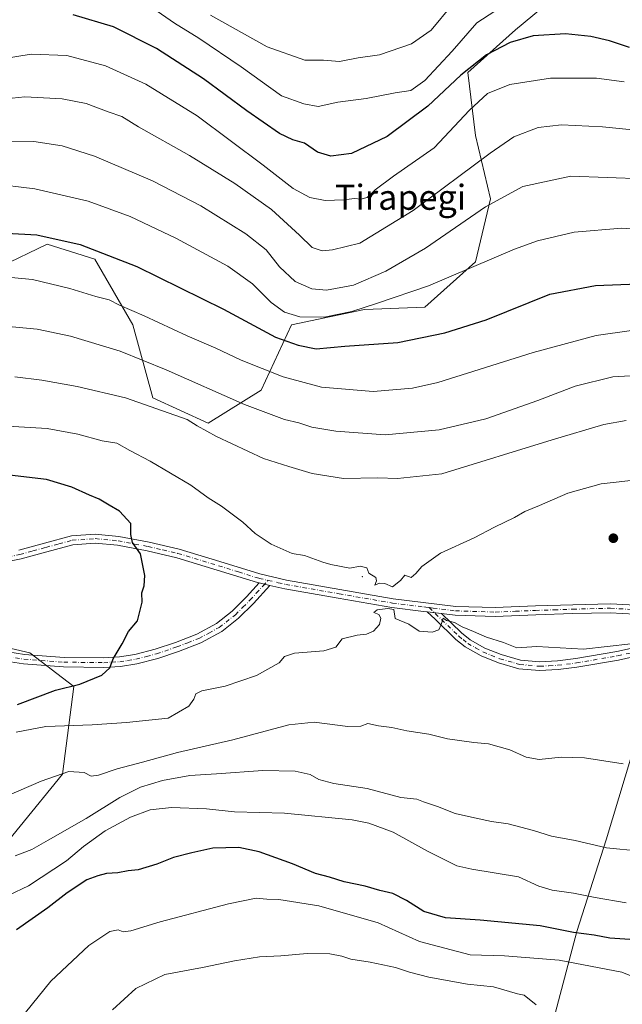
# Model space of a CAD drawing. Units: metres. Extents: x 617326 to 620768, y 4750248 to 4752627.
# Drawn here: x 618154 to 618346, y 4751849 to 4752163 of the extents above; entities that cross this region are included whole.
import ezdxf
from ezdxf.enums import TextEntityAlignment as Align

# ---------------------------------------------------------------- set-up
doc = ezdxf.new("R2010")
doc.units = ezdxf.units.M
doc.header["$MEASUREMENT"] = 0
doc.linetypes.add('DGN Style 4', pattern=[2.6384748266838614, 1.318413404963828, -0.6592067024819142, 0.001648016756204785, -0.6592067024819142])
for name, color, linetype, lineweight in [('Arbolado forestal CxS', 92, 'Continuous', 0), ('Camino Cxs', 7, 'Continuous', 0), ('Camino eje', 30, 'DGN Style 4', 13), ('Centroide de Edificación ligera', 7, 'Continuous', 0), ('Curva de nivel maestra', 30, 'Continuous', 30), ('Curva de nivel normal', 30, 'Continuous', 0), ('Pastizal CxS', 92, 'Continuous', 0), ('Pista no pavimentada Cxs', 111, 'Continuous', 0), ('Pista no pavimentada eje', 91, 'DGN Style 4', 0), ('Punto de cota en terreno', 7, 'Continuous', 0), ('Suelo desnudo CxS', 253, 'Continuous', 0), ('Texto cartográfico', 7, 'Continuous', 0)]:
    doc.layers.add(name, color=color, linetype=linetype, lineweight=lineweight)
doc.styles.add('Style-Arial', font='txt')

# ---------------------------------------------------------------- blocks, each defined once
blk = doc.blocks.new('*U20')
at = {"layer": 'Arbolado forestal CxS', "color": 92, "linetype": 'Continuous', "lineweight": 0}
for points in [[(618147.3251, 4752083.9145, 703.2590999999958), (618162.3271000005, 4752091.1599, 700.3056999999973), (618177.6069, 4752086.331700001, 700.6435000000056), (618189.6694999998, 4752065.412699999, 706.0598999999929), (618196.1026999997, 4752042.080499999, 713.5326999999961), (618213.7947000006, 4752034.034299999, 713.8380000000034), (618230.6836999999, 4752044.4935, 707.1346000000049), (618240.3343000002, 4752065.4121, 696.4189000000042), (618263.6564999997, 4752070.239499999, 693.6696999999986), (618282.9572999999, 4752071.043500001, 696.1061000000045), (618299.0417, 4752085.5261, 693.434699999998), (618303.8671000004, 4752105.640500001, 688.5414000000019), (618299.0425000006, 4752125.7553, 681.3885000000009), (618296.6299000002, 4752145.869100001, 673.2636999999959), (618311.9105000002, 4752159.5471, 672.4245999999986), (618328.4994999999, 4752173.376900001, 667.8252000000066)], [(618702.0982999997, 4751826.193299999, 671.5583000000044), (618665.0242999997, 4751860.2305, 675.5978000000032), (618626.7059000004, 4751890.447100001, 680.6753000000026), (618604.9666999998, 4751911.2543, 684.7212000000001), (618587.6391000003, 4751937.1775, 691.4014000000025), (618569.7027000004, 4751959.283500001, 696.2595000000001), (618549.9341000002, 4751970.5747, 699.2635000000009), (618511.8104999998, 4751972.200300001, 700.3451999999961), (618478.7735000001, 4751973.2283, 702.8331999999937), (618478.0038999999, 4751992.918500001, 711.7543000000006), (618438.6749999998, 4751985.004899999, 717.2309999999999), (618391.1414999999, 4751969.4055, 719.8190999999933), (618358.2433000002, 4751950.102700001, 718.7614999999934), (618348.8674999997, 4751927.7959, 715.7758000000031), (618340.7931000004, 4751901.050100001, 710.7201999999961), (618331.4644999999, 4751871.7543, 700.8745000000055), (618322.1765000002, 4751836.739700001, 687.674199999994)], [(618140.1533000004, 4751888.772700001, 710.5111999999937), (618167.2399000004, 4751922.0111, 715.7945000000037), (618170.8596999999, 4751949.9943, 725.5384999999952), (618156.8119000001, 4751960.6931, 728.798299999995), (618137.4912999999, 4751965.1647, 732.1394)]]:
    blk.add_polyline3d(points, dxfattribs=at)
blk = doc.blocks.new('5PATER')
at = {"layer": 'Suelo desnudo CxS', "linetype": 'Continuous', "lineweight": 0}
h = blk.add_hatch(color=51, dxfattribs=at)
edge = h.paths.add_edge_path()
edge.add_ellipse((0, 0), major_axis=(-0.1095731443231308, -0.1110710700762829), ratio=0.9994222409660322, start_angle=0, end_angle=360)

msp = doc.modelspace()

# ---------------------------------------------------------------- linework, layer by layer
at = {"layer": 'Arbolado forestal CxS', "color": 92, "linetype": 'Continuous', "lineweight": 0}
for points in [[(618328.4994999999, 4752173.376900001, 667.8252000000066), (618311.9105000002, 4752159.5471, 672.4245999999986), (618296.6299000002, 4752145.869100001, 673.2636999999959), (618299.0425000006, 4752125.7553, 681.3885000000009), (618303.8671000004, 4752105.640500001, 688.5414000000019), (618299.0417, 4752085.5261, 693.434699999998), (618282.9572999999, 4752071.043500001, 696.1061000000045), (618263.6564999997, 4752070.239499999, 693.6696999999986), (618240.3343000002, 4752065.4121, 696.4189000000042), (618230.6836999999, 4752044.4935, 707.1346000000049), (618213.7947000006, 4752034.034299999, 713.8380000000034), (618196.1026999997, 4752042.080499999, 713.5326999999961), (618189.6694999998, 4752065.412699999, 706.0598999999929), (618177.6069, 4752086.331700001, 700.6435000000056), (618162.3271000005, 4752091.1599, 700.3056999999973), (618147.3251, 4752083.9145, 703.2590999999958)], [(618147.3251, 4752083.9145, 703.2590999999958), (618162.3271000005, 4752091.1599, 700.3056999999973), (618177.6069, 4752086.331700001, 700.6435000000056), (618189.6694999998, 4752065.412699999, 706.0598999999929), (618196.1026999997, 4752042.080499999, 713.5326999999961), (618213.7947000006, 4752034.034299999, 713.8380000000034), (618230.6836999999, 4752044.4935, 707.1346000000049), (618240.3343000002, 4752065.4121, 696.4189000000042), (618263.6564999997, 4752070.239499999, 693.6696999999986), (618282.9572999999, 4752071.043500001, 696.1061000000045), (618299.0417, 4752085.5261, 693.434699999998), (618303.8671000004, 4752105.640500001, 688.5414000000019), (618299.0425000006, 4752125.7553, 681.3885000000009), (618296.6299000002, 4752145.869100001, 673.2636999999959), (618311.9105000002, 4752159.5471, 672.4245999999986), (618328.4994999999, 4752173.376900001, 667.8252000000066)], [(618147.3251, 4752083.9145, 703.2590999999958), (618162.3271000005, 4752091.1599, 700.3056999999973), (618177.6069, 4752086.331700001, 700.6435000000056), (618189.6694999998, 4752065.412699999, 706.0598999999929), (618196.1026999997, 4752042.080499999, 713.5326999999961), (618213.7947000006, 4752034.034299999, 713.8380000000034), (618230.6836999999, 4752044.4935, 707.1346000000049), (618240.3343000002, 4752065.4121, 696.4189000000042), (618263.6564999997, 4752070.239499999, 693.6696999999986), (618282.9572999999, 4752071.043500001, 696.1061000000045), (618299.0417, 4752085.5261, 693.434699999998), (618303.8671000004, 4752105.640500001, 688.5414000000019), (618299.0425000006, 4752125.7553, 681.3885000000009), (618296.6299000002, 4752145.869100001, 673.2636999999959), (618311.9105000002, 4752159.5471, 672.4245999999986), (618328.4994999999, 4752173.376900001, 667.8252000000066)], [(617974.1464999998, 4752032.7027, 733.898000000001), (618035.9301000005, 4751989.0295, 742.3773999999976), (618078.6475000001, 4751965.836300001, 745.0945999999968), (618100.8695, 4751967.270500001, 741.1635999999999), (618117.4336999999, 4751967.392300001, 736.809699999998), (618127.5471000001, 4751967.466499999, 734.2767000000022), (618137.4912999999, 4751965.1647, 732.1394), (618156.8119000001, 4751960.6931, 728.798299999995), (618170.8596999999, 4751949.9943, 725.5384999999952), (618167.2399000004, 4751922.0111, 715.7945000000037), (618140.1533000004, 4751888.772700001, 710.5111999999937), (618124.4130999995, 4751868.324899999, 708.1385000000009), (618114.4713000003, 4751835.848300001, 706.9802999999956), (618122.4408, 4751785.0759, 702.7581000000064)], [(618322.1765000002, 4751836.739700001, 687.674199999994), (618331.4644999999, 4751871.7543, 700.8745000000055), (618340.7931000004, 4751901.050100001, 710.7201999999961), (618348.8674999997, 4751927.7959, 715.7758000000031), (618358.2433000002, 4751950.102700001, 718.7614999999934), (618391.1414999999, 4751969.4055, 719.8190999999933), (618438.6749999998, 4751985.004899999, 717.2309999999999), (618478.0038999999, 4751992.918500001, 711.7543000000006), (618478.7735000001, 4751973.2283, 702.8331999999937), (618457.8951000003, 4751961.001900001, 704.1573999999965), (618438.3049, 4751946.243899999, 705.4709000000004), (618424.8881000001, 4751957.5821, 712.4671999999993), (618407.9036999998, 4751933.3135, 714.7526999999974), (618420.8497000001, 4751897.827299999, 706.8285000000033), (618436.4234999996, 4751849.6533, 694.796199999997), (618471.0751, 4751798.4419, 674.3552000000054)], [(618478.7735000001, 4751973.2283, 702.8331999999937), (618478.0038999999, 4751992.918500001, 711.7543000000006), (618438.6749999998, 4751985.004899999, 717.2309999999999), (618391.1414999999, 4751969.4055, 719.8190999999933), (618358.2433000002, 4751950.102700001, 718.7614999999934), (618348.8674999997, 4751927.7959, 715.7758000000031), (618340.7931000004, 4751901.050100001, 710.7201999999961), (618331.4644999999, 4751871.7543, 700.8745000000055), (618322.1765000002, 4751836.739700001, 687.674199999994)]]:
    msp.add_polyline3d(points, dxfattribs=at)
at = {"layer": 'Camino Cxs', "color": 7, "linetype": 'Continuous', "lineweight": 0, "extrusion": (0.4460436864912042, -0.1026983383952249, 0.8890995900528783), "elevation": -211614.4425174717, "flags": 128}
msp.add_lwpolyline([(4769537.722392175, 412650.7240520924), (4769537.722392175, 412646.811563511)], dxfattribs=at)
at = {"layer": 'Camino Cxs', "color": 7, "linetype": 'Continuous', "lineweight": 0, "extrusion": (0.5581539985989512, -0.06824590357144734, 0.8269260006153626), "elevation": 21398.32009496033, "flags": 128}
msp.add_lwpolyline([(4791885.001525671, -30170.09507524862), (4791885.001525671, -30175.67490802024)], dxfattribs=at)
at = {"layer": 'Camino Cxs', "color": 7, "linetype": 'Continuous', "lineweight": 0}
for points in [[(618149.7701000003, 4751960.970100001, 736.874100000001), (618155.1201, 4751960.200099999, 737.6316999999982), (618167.7500999998, 4751959.2401, 732.1187999999966), (618180.3701, 4751959.0701, 727.3423999999941), (618185.4101, 4751959.390100001, 728.2863000000071), (618190.4001000002, 4751960.1601, 728.8747000000003), (618196.8800999997, 4751961.840100001, 728.9762000000047), (618203.2901, 4751964.0101, 731.1953999999969), (618210.1601, 4751966.670100001, 727.2906999999979), (618216.4700999996, 4751970.100099999, 731.8931000000011), (618221.4401000004, 4751974.0001, 732.1238000000012), (618226.0100999996, 4751978.550100001, 734.0225000000065), (618230.0602000002, 4751983.000600001, 729.6152000000002), (618233.4501, 4751982.220100001, 727.8243999999977), (618228.1901000004, 4751976.460100001, 733.2495000000055), (618223.4501, 4751971.7301, 729.1640999999945), (618218.1401000004, 4751967.5601, 728.8496000000015), (618211.4301000005, 4751963.920100001, 725.2069999999949), (618204.3201000001, 4751961.1601, 728.9729999999981), (618197.7401000002, 4751958.9301, 731.1157999999997), (618191.0100999996, 4751957.190099999, 726.2002999999969), (618185.7301000003, 4751956.370100001, 726.0507000000072), (618180.4501, 4751956.040100001, 727.0672999999952), (618167.6201, 4751956.210100001, 729.2936000000045), (618154.7801000001, 4751957.190099999, 735.1564999999973), (618149.2500999998, 4751957.9901, 734.3733999999968)], [(618233.4501, 4751982.220100001, 727.8243999999977), (618228.1901000004, 4751976.460100001, 733.2495000000055), (618223.4501, 4751971.7301, 729.1640999999945), (618218.1401000004, 4751967.5601, 728.8496000000015), (618211.4301000005, 4751963.920100001, 725.2069999999949), (618204.3201000001, 4751961.1601, 728.9729999999981), (618197.7401000002, 4751958.9301, 731.1157999999997), (618191.0100999996, 4751957.190099999, 726.2002999999969), (618185.7301000003, 4751956.370100001, 726.0507000000072), (618180.4501, 4751956.040100001, 727.0672999999952), (618167.6201, 4751956.210100001, 729.2936000000045), (618154.7801000001, 4751957.190099999, 735.1564999999973), (618149.2500999998, 4751957.9901, 734.3733999999968)], [(618149.7701000003, 4751960.970100001, 736.874100000001), (618155.1201, 4751960.200099999, 737.6316999999982), (618167.7500999998, 4751959.2401, 732.1187999999966), (618180.3701, 4751959.0701, 727.3423999999941), (618185.4101, 4751959.390100001, 728.2863000000071), (618190.4001000002, 4751960.1601, 728.8747000000003), (618196.8800999997, 4751961.840100001, 728.9762000000047), (618203.2901, 4751964.0101, 731.1953999999969), (618210.1601, 4751966.670100001, 727.2906999999979), (618216.4700999996, 4751970.100099999, 731.8931000000011), (618221.4401000004, 4751974.0001, 732.1238000000012), (618226.0100999996, 4751978.550100001, 734.0225000000065), (618230.0602000002, 4751983.000600001, 729.6152000000002)], [(618357.8601000002, 4751961.290100001, 723.646200000003), (618344.7301000003, 4751958.4101, 720.501900000003), (618331.4901000002, 4751956.100099999, 722.9918999999937), (618325.5100999996, 4751955.340100001, 724.1870000000055), (618319.5201000003, 4751955.020099999, 722.9545999999973), (618312.9301000005, 4751955.640100001, 725.520399999994), (618306.4001000002, 4751957.5101, 728.0081999999966), (618300.8800999997, 4751959.7401, 728.7002000000067), (618295.8201000001, 4751962.5801, 728.6196999999956), (618292.8300999999, 4751965.0001, 727.4477999999945), (618286.1801000005, 4751971.4001, 728.3078999999999), (618283.7100999998, 4751973.770099999, 729.8582000000025), (618288.2901, 4751973.210100001, 726.7206000000006), (618294.6700999998, 4751967.0701, 727.046100000007), (618297.3800999997, 4751964.870100001, 728.2042999999976), (618302.0800999999, 4751962.2401, 729.3631000000024), (618307.3000999996, 4751960.130100001, 728.2869999999967), (618313.4401000004, 4751958.370100001, 725.4533999999985), (618319.5800999999, 4751957.790100001, 722.6762000000017), (618325.2600999996, 4751958.100099999, 723.8647000000057), (618331.0800999999, 4751958.840100001, 723.8448000000063), (618344.2001, 4751961.130100001, 721.9962999999989), (618357.1801000005, 4751963.970100001, 724.845100000006)], [(618385.7401000002, 4751971.8004, 719.998900000006), (618383.9001000002, 4751970.690099999, 719.9519), (618379.5301000001, 4751968.5101, 719.9899000000005), (618374.9401000004, 4751966.7301, 721.1432999999961), (618366.4801000003, 4751963.770099999, 720.5065999999933), (618357.8601000002, 4751961.290100001, 723.646200000003), (618344.7301000003, 4751958.4101, 720.501900000003), (618331.4901000002, 4751956.100099999, 722.9918999999937), (618325.5100999996, 4751955.340100001, 724.1870000000055), (618319.5201000003, 4751955.020099999, 722.9545999999973), (618312.9301000005, 4751955.640100001, 725.520399999994), (618306.4001000002, 4751957.5101, 728.0081999999966), (618300.8800999997, 4751959.7401, 728.7002000000067), (618295.8201000001, 4751962.5801, 728.6196999999956), (618292.8300999999, 4751965.0001, 727.4477999999945), (618286.1801000005, 4751971.4001, 728.3078999999999), (618283.7100999998, 4751973.770099999, 729.8582000000025)], [(618288.2901, 4751973.210100001, 726.7206000000006), (618294.6700999998, 4751967.0701, 727.046100000007), (618297.3800999997, 4751964.870100001, 728.2042999999976), (618302.0800999999, 4751962.2401, 729.3631000000024), (618307.3000999996, 4751960.130100001, 728.2869999999967), (618313.4401000004, 4751958.370100001, 725.4533999999985), (618319.5800999999, 4751957.790100001, 722.6762000000017), (618325.2600999996, 4751958.100099999, 723.8647000000057), (618331.0800999999, 4751958.840100001, 723.8448000000063), (618344.2001, 4751961.130100001, 721.9962999999989), (618357.1801000005, 4751963.970100001, 724.845100000006), (618365.6401000004, 4751966.4101, 721.6189000000013), (618373.9901000002, 4751969.3201, 721.4713999999949), (618378.4101, 4751971.040100001, 720.1650999999983), (618379.7301000003, 4751971.700099999, 720.1441999999952)]]:
    msp.add_polyline3d(points, dxfattribs=at)
at = {"layer": 'Camino eje', "color": 30, "linetype": 'DGN Style 4', "lineweight": 13}
for points in [[(618149.5100999996, 4751959.4801, 735.6601999999984), (618154.9501, 4751958.6951, 736.4441999999982), (618167.6851000005, 4751957.725099999, 729.2976000000053), (618180.4101, 4751957.5551, 725.8269), (618182.9301000005, 4751957.715100001, 725.6827000000048), (618185.5701000001, 4751957.880100001, 726.2851999999984), (618188.0651000004, 4751958.265100001, 727.1543999999994), (618190.7050999999, 4751958.675100001, 727.3313999999956), (618194.0701000001, 4751959.545100001, 728.5687999999938), (618197.3101000005, 4751960.3851, 730.0295999999945), (618203.8051000005, 4751962.585100001, 729.7924000000058), (618207.2401000002, 4751963.915100001, 726.7783999999957), (618210.7950999998, 4751965.295100001, 726.350099999996), (618213.9501, 4751967.0101, 728.1055000000051), (618217.3051000005, 4751968.8301, 730.6888000000035), (618222.4451000001, 4751972.8651, 730.2755999999936), (618224.8151000004, 4751975.2301, 732.513699999996), (618227.1001000004, 4751977.505100001, 734.5406999999979), (618229.1250999998, 4751979.7301, 732.1959000000061), (618231.2851, 4751982.095100001, 728.8157999999967), (618232.8548999997, 4751983.8169, 727.9391999999935)], [(618284.2971000001, 4751975.1325, 729.9882999999973), (618293.7500999998, 4751966.0351, 727.2057999999961), (618295.1051000003, 4751964.9351, 727.8323999999994), (618296.6001000004, 4751963.725099999, 728.3733999999968), (618299.1300999997, 4751962.3051, 728.9403000000021), (618301.4801000003, 4751960.9901, 729.0234999999958), (618306.8501000004, 4751958.8201, 728.156099999993), (618313.1851000005, 4751957.005100001, 725.139599999995), (618319.5500999996, 4751956.405099999, 722.6658000000026), (618322.5450999998, 4751956.565099999, 721.8619999999937), (618325.3850999996, 4751956.720100001, 723.8634000000021), (618331.2851, 4751957.470100001, 722.949099999998), (618344.4650999998, 4751959.770099999, 721.2115999999951), (618350.9550999999, 4751961.190099999, 722.0007000000041), (618357.5201000003, 4751962.630100001, 725.130099999995), (618361.8300999999, 4751963.870100001, 721.2465999999987), (618366.0601000005, 4751965.090100001, 721.1138000000064), (618370.2901, 4751966.5701, 721.855899999995), (618374.4650999998, 4751968.0251, 721.2985999999946), (618376.6750999996, 4751968.8851, 720.4268000000012), (618378.9700999996, 4751969.7751, 720.0791999999929), (618381.8151000004, 4751971.1951, 720.0325000000012), (618380.8766999999, 4751972.3101, 720.1313999999985)]]:
    msp.add_polyline3d(points, dxfattribs=at)
at = {"layer": 'Centroide de Edificación ligera', "color": 7, "linetype": 'Continuous', "lineweight": 0}
msp.add_point((618263, 4751985, 733.198000000004), dxfattribs=at)
at = {"layer": 'Curva de nivel maestra', "color": 30, "linetype": 'Continuous', "lineweight": 30, "flags": 128}
for points, elevation in [([(618348.2199999997, 4752153.920100001), (618341.8899999997, 4752155.9901), (618335.9400000004, 4752157.4101), (618327.7999999998, 4752158.220100001), (618317.5099999999, 4752157.610099999), (618310.1200000001, 4752155.540100001), (618302.5800000001, 4752151.5801), (618294.4600000001, 4752145.0801), (618283.9299999997, 4752135.140100001), (618270.8600000005, 4752125.470100001), (618259.5300000003, 4752120.040100001), (618252.9000000004, 4752119.200099999), (618248.6799999997, 4752120.540100001), (618244.5599999996, 4752123.3101), (618240.7800000003, 4752124.4301), (618236.5199999996, 4752126.4901), (618226.1299999999, 4752133.6501), (618212.3200000003, 4752143.880100001), (618197.2400000002, 4752153.5801), (618183.5899999999, 4752160.470100001), (618170.7000000002, 4752164.3201)], 675), ([(618139.6100000005, 4752095.140100001), (618159.0999999996, 4752094.120100001), (618172.8899999997, 4752090.970100001), (618191.0099999999, 4752083.9901), (618218.6200000001, 4752070.380100001), (618235.2199999997, 4752061.420100001), (618242.4500000002, 4752058.9301), (618248.2199999997, 4752057.7601), (618257.3600000005, 4752058.590100001), (618274.2699999996, 4752059.7401), (618289.3099999996, 4752062.8301), (618302.5300000003, 4752066.970100001), (618322.8600000005, 4752075.130100001), (618337.3899999997, 4752077.890100001), (618356.2999999998, 4752078.720100001)], 700), ([(618152.8700000001, 4751944.1601), (618165.0599999996, 4751948.790100001), (618172.8499999996, 4751950.6801), (618179.7999999998, 4751953.590100001), (618182.3499999996, 4751955.920100001), (618183.4800000006, 4751958.7601), (618186.3499999996, 4751963.590100001), (618188.3200000003, 4751967.540100001), (618191.2100000001, 4751970.870100001), (618192.7000000002, 4751976.870100001), (618192.6399999997, 4751979.870100001), (618193.2999999998, 4751982.090100001), (618193.5300000003, 4751985.420100001), (618192.1699999999, 4751992.280099999), (618189.6200000001, 4751995.9001), (618189.0499999998, 4751998.460100001), (618189.0800000001, 4752002.0101), (618185.4600000001, 4752005.860099999), (618182.1200000001, 4752007.790100001), (618178.9500000002, 4752009.7501), (618175.9000000004, 4752011.020099999), (618170.2000000002, 4752013.550100001), (618162.1900000004, 4752016.050100001), (618148.4900000002, 4752017.640100001)], 725), ([(618351.5199999996, 4751868.9801), (618342, 4751869.6601), (618336.9400000004, 4751870.550100001), (618330.4100000003, 4751871.460100001), (618319.75, 4751873.590100001), (618300.5599999996, 4751875.4001), (618289.4900000002, 4751876.100099999), (618282.5599999996, 4751878.140100001), (618277.04, 4751881.690099999), (618272.7199999997, 4751883.860099999), (618268.5700000003, 4751884.840100001), (618263.8600000005, 4751886.1801), (618257.2000000002, 4751887.640100001), (618252.5300000003, 4751889.0701), (618248.0700000003, 4751890.300100001), (618240.6900000004, 4751893.370100001), (618230.0800000001, 4751897.2401), (618223.5300000003, 4751898.600099999), (618215.2000000002, 4751898.390100001), (618208.5300000003, 4751896.850099999), (618202.7400000002, 4751895.4001), (618197.3799999999, 4751893.210100001), (618191.4100000003, 4751891.440099999), (618188.2599999999, 4751891.110099999), (618184.9000000004, 4751890.4901), (618181.3499999996, 4751890.270099999), (618178.5, 4751889.4901), (618174.9800000006, 4751888.280099999), (618168.7300000006, 4751884.050100001), (618162.5300000003, 4751879.360099999), (618152.5300000003, 4751872.3201)], 700)]:
    msp.add_lwpolyline(points, dxfattribs=dict(at, elevation=elevation))
at = {"layer": 'Curva de nivel normal', "color": 30, "linetype": 'Continuous', "lineweight": 0, "flags": 128}
for points, elevation in [([(618309.2000000002, 4752168), (618299.5300000003, 4752161.730000001), (618291.6900000004, 4752152.720000001), (618282.8899999997, 4752143.4), (618278.5, 4752140.189999999), (618273.4199999999, 4752139.380000001), (618264.1699999999, 4752137.640000001), (618255.1100000005, 4752136.41), (618248.8899999997, 4752135.02), (618244.2999999998, 4752135.869999999), (618237.2199999997, 4752138.480000001), (618224.2699999996, 4752147.76), (618210.8099999996, 4752156.890000001), (618203.0300000003, 4752161.630000001), (618192, 4752169.4)], 670), ([(618291.6799999997, 4752167.470000001), (618284.9000000004, 4752159.380000001), (618278.6799999997, 4752155.08), (618268.4900000002, 4752151.5), (618261.6299999999, 4752150.640000001), (618255.7100000001, 4752149.439999999), (618250.5599999996, 4752149.82), (618244.6600000003, 4752149.84), (618232.6399999997, 4752154.08), (618214.5199999996, 4752164.16)], 665), ([(618148.7300000006, 4752150.34), (618157.2100000001, 4752151.76), (618168.6699999999, 4752151.359999999), (618180.9800000006, 4752147.99), (618193.8700000001, 4752142.230000001), (618210.2999999998, 4752132.039999999), (618231.3499999996, 4752116.369999999), (618240.8799999999, 4752108.890000001), (618246.1699999999, 4752106.01), (618251.0599999996, 4752105.09), (618257.1100000005, 4752105.289999999), (618260.4600000001, 4752105.699999999), (618262.54, 4752105.480000001), (618264.5300000003, 4752106.039999999), (618267.1100000005, 4752108.470000001), (618272.9500000002, 4752112.779999999), (618285.9000000004, 4752121.869999999), (618297.1799999997, 4752133.91), (618302.9100000003, 4752139.16), (618310.0700000003, 4752142.07), (618323, 4752144.07), (618337.6900000004, 4752144.130000001), (618346.5800000001, 4752142.92)], 680), ([(618364.1100000005, 4752126.119999999), (618339.5800000001, 4752128.59), (618326.5599999996, 4752129.230000001), (618319.1200000001, 4752128.34), (618311.3200000003, 4752125.34), (618303.75, 4752120.199999999), (618279.1699999999, 4752101.890000001), (618262.1500000004, 4752091.49), (618253.4699999997, 4752089.32), (618250.1799999997, 4752089.050000001), (618247, 4752090.07), (618242.9500000002, 4752094.02), (618234.0199999996, 4752102.17), (618222.2999999998, 4752110.539999999), (618207.8099999996, 4752119.439999999), (618191.5300000003, 4752128.550000001), (618186.2000000002, 4752131.82), (618181.8600000005, 4752133.34), (618174.8600000005, 4752135.970000001), (618167.2000000002, 4752137.480000001), (618155.2000000002, 4752138.100000001), (618145.0599999996, 4752137.119999999)], 685), ([(618352.7199999997, 4752111.939999999), (618329.5300000003, 4752112.869999999), (618314.25, 4752109.539999999), (618302.2599999999, 4752103.039999999), (618283.1100000005, 4752089.84), (618270.5, 4752082.52), (618260.1699999999, 4752078), (618251.5599999996, 4752076.470000001), (618246.8499999996, 4752076.91), (618241.5599999996, 4752079.230000001), (618236.5, 4752083.84), (618232.29, 4752089.289999999), (618225.7699999996, 4752094.439999999), (618211.4000000004, 4752103.41), (618196.0300000003, 4752111.369999999), (618177.5, 4752119.180000001), (618167.1799999997, 4752122.52), (618158.1500000004, 4752123.850000001), (618146.5700000003, 4752123.75)], 690), ([(618144.4299999997, 4752110.449999999), (618158.4500000002, 4752108.810000001), (618175.4299999997, 4752104.850000001), (618188.8499999996, 4752099.92), (618203.4800000006, 4752093.039999999), (618220.04, 4752084.060000001), (618227.9299999997, 4752078.439999999), (618233.8899999997, 4752072.560000001), (618238.0899999999, 4752069.430000001), (618242.9900000002, 4752067.91), (618250.7800000003, 4752067.779999999), (618259.6200000001, 4752069.59), (618267.8600000005, 4752072.32), (618284.1100000005, 4752077.84), (618311.5199999996, 4752089.480000001), (618318.8399999999, 4752092.15), (618330.5599999996, 4752094.939999999), (618345.79, 4752096.220000001), (618351.2000000002, 4752095.779999999)], 695), ([(618147.4699999997, 4752080.84), (618157.6600000003, 4752079.84), (618169.5899999999, 4752077.01), (618177.8600000005, 4752074.4), (618182.2000000002, 4752073.32), (618185.4100000003, 4752071.689999999), (618193.3799999999, 4752068.26), (618207.0899999999, 4752061.91), (618216.2400000002, 4752057.91), (618224.2599999999, 4752054.100000001), (618237.7199999997, 4752048.76), (618249.9100000003, 4752045.460000001), (618266.4100000003, 4752044.109999999), (618279.0099999999, 4752045.199999999), (618287.0599999996, 4752047.01), (618317.4900000002, 4752056.5), (618337.6399999997, 4752061.980000001), (618348.9100000003, 4752063.59)], 705), ([(618361.3099999996, 4752049.850000001), (618342.9800000006, 4752048.789999999), (618330.8600000005, 4752045.84), (618319.0199999996, 4752041.24), (618302.4400000004, 4752035.41), (618287.4800000006, 4752031.82), (618270.3099999996, 4752030.27), (618254.4800000006, 4752031.41), (618246.8600000005, 4752032.74), (618242.6600000003, 4752034.08), (618238.0800000001, 4752035.16), (618225.3300000001, 4752040), (618200.4000000004, 4752051.02), (618185.6500000004, 4752056.939999999), (618169.8600000005, 4752061.810000001), (618159.2000000002, 4752064.029999999), (618151.2300000006, 4752064.720000001)], 710), ([(618347.1900000004, 4752034.800000001), (618340.04, 4752033.560000001), (618323.54, 4752028.720000001), (618288.4000000004, 4752017.869999999), (618274.1900000004, 4752016.380000001), (618267.8700000001, 4752016.539999999), (618257, 4752016.34), (618246.9400000004, 4752017.949999999), (618239.4800000006, 4752020.16), (618231.3899999997, 4752022.730000001), (618216.3899999997, 4752029.730000001), (618210.29, 4752033.140000001), (618207.0899999999, 4752035.180000001), (618187.3600000005, 4752042.060000001), (618171.9699999997, 4752045.65), (618160.6699999999, 4752047.67), (618152.0999999996, 4752048.77)], 715.0000000000001), ([(618351.5300000003, 4752016.07), (618339.2000000002, 4752014.65), (618328.5300000003, 4752011.609999999), (618319.5300000003, 4752007.699999999), (618314.8600000005, 4752005.800000001), (618311.5300000003, 4752003.890000001), (618305.1600000003, 4752000.779999999), (618298.7100000001, 4751997.41), (618287.9500000002, 4751992.5), (618281.9699999997, 4751988.279999999), (618280.0999999996, 4751985.970000001), (618278.5999999996, 4751984.74), (618276.5, 4751985.5), (618275.2000000002, 4751983.74), (618272.5999999996, 4751981.779999999), (618270.1500000004, 4751982.869999999), (618268.4100000003, 4751982.92), (618266.9500000002, 4751982.300000001), (618267.4600000001, 4751983.67), (618267.2400000002, 4751984.720000001), (618265.04, 4751986.100000001), (618264.4199999999, 4751987.83), (618262.2400000002, 4751988.4), (618258.9400000004, 4751987.76), (618252.9400000004, 4751988.92), (618250.3499999996, 4751989.680000001), (618244.5300000003, 4751991.76), (618240.5499999998, 4751992.380000001), (618233.8499999996, 4751995.33), (618228.75, 4751998.76), (618224.8399999999, 4752002.439999999), (618218.0700000003, 4752007.52), (618213.7599999999, 4752010.180000001), (618208.2199999997, 4752014.24), (618195.29, 4752021.859999999), (618188.7800000003, 4752025.27), (618184.5800000001, 4752027.59), (618179.8899999997, 4752028.390000001), (618172.2000000002, 4752030.480000001), (618162.4199999999, 4752032.25), (618149.6600000003, 4752033.09)], 720), ([(618152.4699999997, 4751935.4), (618161.9000000004, 4751937.230000001), (618176.7000000002, 4751937.710000001), (618187.6500000004, 4751938.42), (618200.9400000004, 4751939.869999999), (618207.54, 4751943.699999999), (618209.1600000003, 4751945.869999999), (618209.7800000003, 4751947.65), (618211.7199999997, 4751948.600000001), (618219.2000000002, 4751950.060000001), (618229.2000000002, 4751953.430000001), (618236.4699999997, 4751957.470000001), (618238.0800000001, 4751959.529999999), (618241.29, 4751960.600000001), (618250.6500000004, 4751961.310000001), (618254.5300000003, 4751962.460000001), (618256.5300000003, 4751965.180000001), (618261.3399999999, 4751966.390000001), (618264.3200000003, 4751966.699999999), (618266.5700000003, 4751967.630000001), (618268.4400000004, 4751969.779999999), (618268.9100000003, 4751971.730000001), (618268.2100000001, 4751972.890000001), (618266.6900000004, 4751973.550000001), (618267.7400000002, 4751974.41), (618271.1600000003, 4751974.84), (618273.0099999999, 4751974.5), (618273.4299999997, 4751971.619999999), (618277.79, 4751969.810000001), (618281.0800000001, 4751967.65), (618285.2400000002, 4751967.289999999), (618287.4100000003, 4751968.050000001), (618288.1699999999, 4751969.720000001), (618288.7400000002, 4751971.800000001), (618289.8799999999, 4751971.02), (618292.3600000005, 4751970.390000001), (618294.8600000005, 4751969.039999999), (618298.4600000001, 4751967.560000001), (618302.5999999996, 4751965.65), (618308.0599999996, 4751964.01), (618312.25, 4751962.26), (618318.6399999997, 4751962.699999999), (618333.5899999999, 4751961.84), (618348.6299999999, 4751963.560000001)], 720), ([(618149.3799999999, 4751914.91), (618160.4400000004, 4751919.74), (618169.3300000001, 4751922.800000001), (618174.1299999999, 4751922.52), (618176.4199999999, 4751921.369999999), (618178.7599999999, 4751921.640000001), (618184.7100000001, 4751923.680000001), (618192.8499999996, 4751925.850000001), (618203.9800000006, 4751928.939999999), (618221.6799999997, 4751932.980000001), (618239.5099999999, 4751937.699999999), (618247.6200000001, 4751938.57), (618258.3899999997, 4751937.180000001), (618262.5300000003, 4751937.32), (618264.75, 4751938.16), (618268.0800000001, 4751937.439999999), (618272.4199999999, 4751936.92), (618277.2000000002, 4751935.789999999), (618284.2000000002, 4751934.699999999), (618290.2000000002, 4751933.210000001), (618298.5499999998, 4751932.039999999), (618303.2800000003, 4751931.619999999), (618310.0800000001, 4751929.75), (618315.2999999998, 4751927.380000001), (618319.3899999997, 4751926.66), (618326.4299999997, 4751927.380000001), (618333.8600000005, 4751927.16), (618346.2400000002, 4751925.25)], 715.0000000000001), ([(618152.1299999999, 4751895.859999999), (618157.4900000002, 4751897.890000001), (618162.6399999997, 4751900.949999999), (618174.8600000005, 4751907.800000001), (618185.6100000005, 4751914.51), (618192.2000000002, 4751917.789999999), (618199.1600000003, 4751919.92), (618207.8600000005, 4751921.539999999), (618216.4699999997, 4751922.08), (618231.1799999997, 4751923.119999999), (618241.5599999996, 4751922.91), (618246.3499999996, 4751921.880000001), (618249.1200000001, 4751920.300000001), (618253.9199999999, 4751919), (618264.54, 4751917.4), (618275.2599999999, 4751914.58), (618280.3200000003, 4751913.980000001), (618282.54, 4751913.16), (618286.9699999997, 4751911.630000001), (618292.6399999997, 4751909.41), (618298.7599999999, 4751908.09), (618304.25, 4751906.880000001), (618309.5300000003, 4751906.130000001), (618317.5700000003, 4751904.02), (618323.3399999999, 4751902.230000001), (618330.9299999997, 4751900.789999999), (618340.9299999997, 4751898.480000001), (618351.6699999999, 4751897.380000001)], 710), ([(618347.1699999999, 4751880.890000001), (618337.25, 4751882.560000001), (618330.4000000004, 4751884.039999999), (618323.54, 4751884.980000001), (618319.3399999999, 4751886.220000001), (618312.8200000003, 4751889.26), (618297.9299999997, 4751891.630000001), (618293.0899999999, 4751892.730000001), (618283.7400000002, 4751897.4), (618272.79, 4751903.460000001), (618265.0300000003, 4751906.369999999), (618259.7699999996, 4751907.439999999), (618238.1600000003, 4751909.480000001), (618222.1900000004, 4751909.960000001), (618213.2000000002, 4751910.880000001), (618202.0099999999, 4751911.380000001), (618195.2699999996, 4751910.58), (618188.9400000004, 4751908.300000001), (618180.8399999999, 4751903.890000001), (618173.9199999999, 4751898.939999999), (618168.5199999996, 4751894.359999999), (618156.3700000001, 4751886.350000001), (618150.1799999997, 4751883.4)], 705), ([(618375.8499999996, 4751845), (618366.5499999998, 4751849.460000001), (618356.79, 4751853.310000001), (618350.7599999999, 4751856.76), (618345.8499999996, 4751858.730000001), (618325.8200000003, 4751862.57), (618308.3600000005, 4751863.99), (618297.4299999997, 4751864.350000001), (618281.25, 4751868.59), (618268.0099999999, 4751874.52), (618249.1100000005, 4751879.949999999), (618236.3200000003, 4751881.99), (618232.4600000001, 4751882.130000001), (618229.0300000003, 4751882.369999999), (618220.2800000003, 4751880.619999999), (618198.4900000002, 4751874.83), (618189.0599999996, 4751871.99), (618186.5899999999, 4751871.640000001), (618185, 4751872.27), (618182.3600000005, 4751871.77), (618175.6299999999, 4751867.26), (618163.5300000003, 4751855.939999999), (618149.2000000002, 4751838.119999999)], 695), ([(618183.2400000002, 4751846.710000001), (618190.6500000004, 4751853.52), (618199.9699999997, 4751858.07), (618211.9699999997, 4751860.26), (618222.2000000002, 4751862.42), (618230.1799999997, 4751863.640000001), (618236.9699999997, 4751863.970000001), (618245.3799999999, 4751864.720000001), (618252.5999999996, 4751864.609999999), (618256.3799999999, 4751863.869999999), (618259.2599999999, 4751862.880000001), (618265.4699999997, 4751861.960000001), (618273.5800000001, 4751860.26), (618278.0599999996, 4751858.74), (618284.1600000003, 4751857.17), (618296.5599999996, 4751854.9), (618304.8200000003, 4751854.119999999), (618312.5300000003, 4751851.82), (618314.6299999999, 4751851.430000001), (618318.4800000006, 4751848.380000001)], 690)]:
    msp.add_lwpolyline(points, dxfattribs=dict(at, elevation=elevation))
at = {"layer": 'Pastizal CxS', "color": 92, "linetype": 'Continuous', "lineweight": 0}
for points in [[(617974.1464999998, 4752032.7027, 733.898000000001), (618035.9301000005, 4751989.0295, 742.3773999999976), (618078.6475000001, 4751965.836300001, 745.0945999999968), (618100.8695, 4751967.270500001, 741.1635999999999), (618117.4336999999, 4751967.392300001, 736.809699999998), (618127.5471000001, 4751967.466499999, 734.2767000000022), (618137.4912999999, 4751965.1647, 732.1394), (618156.8119000001, 4751960.6931, 728.798299999995), (618170.8596999999, 4751949.9943, 725.5384999999952), (618167.2399000004, 4751922.0111, 715.7945000000037), (618140.1533000004, 4751888.772700001, 710.5111999999937), (618124.4130999995, 4751868.324899999, 708.1385000000009), (618114.4713000003, 4751835.848300001, 706.9802999999956), (618122.4408, 4751785.0759, 702.7581000000064)], [(618137.4912999999, 4751965.1647, 732.1394), (618156.8119000001, 4751960.6931, 728.798299999995), (618170.8596999999, 4751949.9943, 725.5384999999952), (618167.2399000004, 4751922.0111, 715.7945000000037), (618140.1533000004, 4751888.772700001, 710.5111999999937)]]:
    msp.add_polyline3d(points, dxfattribs=at)
at = {"layer": 'Pista no pavimentada Cxs', "color": 111, "linetype": 'Continuous', "lineweight": 0, "extrusion": (0.4460436864912042, -0.1026983383952249, 0.8890995900528783), "elevation": -211614.4425174717, "flags": 128}
msp.add_lwpolyline([(4769537.722392175, 412650.7240520924), (4769537.722392175, 412646.811563511)], dxfattribs=at)
at = {"layer": 'Pista no pavimentada Cxs', "color": 111, "linetype": 'Continuous', "lineweight": 0, "extrusion": (0.5581539985989512, -0.06824590357144734, 0.8269260006153626), "elevation": 21398.32009496033, "flags": 128}
msp.add_lwpolyline([(4791885.001525671, -30170.09507524862), (4791885.001525671, -30175.67490802024)], dxfattribs=at)
at = {"layer": 'Pista no pavimentada Cxs', "color": 111, "linetype": 'Continuous', "lineweight": 0}
for points in [[(618153.3601000002, 4751993.4301, 742.7669000000024), (618161.5500999996, 4751995.720100001, 742.4747999999963), (618170.1201, 4751998.020099999, 738.2286000000023), (618177.7301000003, 4751998.5801, 736.8064000000013), (618185.2100999998, 4751997.8301, 736.4692000000068), (618194.8901000004, 4751996.020099999, 729.8873000000021), (618204.4801000003, 4751993.800100001, 730.8436999999976), (618217.4801000003, 4751989.850099999, 735.457899999994), (618230.2401000002, 4751985.870100001, 728.8978000000062), (618238.8000999996, 4751983.920100001, 730.328999999998), (618255.7901, 4751980.950099999, 734.3533000000026), (618272.8400999998, 4751977.9801, 730.8613000000041), (618292.7901, 4751975.520099999, 727.031799999997), (618305.4001000002, 4751975.140100001, 727.3301999999967), (618318.2001, 4751975.6501, 724.3978999999963), (618330.1300999997, 4751976.050100001, 726.0752000000067), (618342.1601, 4751976.360099999, 721.8460999999952), (618354.1201, 4751975.670100001, 721.5893000000069)], [(618153.3601000002, 4751993.4301, 742.7669000000024), (618161.5500999996, 4751995.720100001, 742.4747999999963), (618170.1201, 4751998.020099999, 738.2286000000023), (618177.7301000003, 4751998.5801, 736.8064000000013), (618185.2100999998, 4751997.8301, 736.4692000000068), (618194.8901000004, 4751996.020099999, 729.8873000000021), (618204.4801000003, 4751993.800100001, 730.8436999999976), (618217.4801000003, 4751989.850099999, 735.457899999994), (618230.2401000002, 4751985.870100001, 728.8978000000062), (618238.8000999996, 4751983.920100001, 730.328999999998), (618255.7901, 4751980.950099999, 734.3533000000026), (618272.8400999998, 4751977.9801, 730.8613000000041), (618292.7901, 4751975.520099999, 727.031799999997), (618305.4001000002, 4751975.140100001, 727.3301999999967), (618318.2001, 4751975.6501, 724.3978999999963), (618330.1300999997, 4751976.050100001, 726.0752000000067), (618342.1601, 4751976.360099999, 721.8460999999952), (618354.1201, 4751975.670100001, 721.5893000000069)], [(618353.9200999998, 4751972.8301, 720.9998999999953), (618342.1101000002, 4751973.5101, 721.7173999999941), (618330.2100999998, 4751973.200099999, 726.0948000000063), (618318.3000999996, 4751972.8101, 723.8460999999952), (618305.4200999998, 4751972.290100001, 725.3551000000007), (618292.5800999999, 4751972.6801, 723.1812999999966), (618288.2901, 4751973.210100001, 726.7206000000006), (618283.7100999998, 4751973.770099999, 729.8582000000025), (618282.4600999998, 4751973.9301, 730.5835999999982), (618272.3501000004, 4751975.1801, 729.3588000000018), (618255.3000999996, 4751978.1501, 734.5783999999985), (618238.2401000002, 4751981.130100001, 730.3071999999956), (618233.4501, 4751982.220100001, 727.8243999999977), (618230.0602000002, 4751983.000600001, 729.6152000000002), (618229.5000999998, 4751983.130100001, 730.046199999997), (618216.6501000002, 4751987.130100001, 734.8790000000009), (618203.7500999998, 4751991.050100001, 731.0056000000042), (618194.3101000005, 4751993.2401, 732.0813000000054), (618184.8000999996, 4751995.020099999, 738.6110000000045), (618177.6901000004, 4751995.7301, 737.5415999999968), (618170.5900999998, 4751995.210100001, 737.3076000000001), (618162.3101000005, 4751992.9801, 741.9030999999959), (618154.0201000003, 4751990.670100001, 741.5865999999951), (618146.5000999998, 4751989.200099999, 742.5884999999981)], [(618230.0602000002, 4751983.000600001, 729.6152000000002), (618229.5000999998, 4751983.130100001, 730.046199999997), (618216.6501000002, 4751987.130100001, 734.8790000000009), (618203.7500999998, 4751991.050100001, 731.0056000000042), (618194.3101000005, 4751993.2401, 732.0813000000054), (618184.8000999996, 4751995.020099999, 738.6110000000045), (618177.6901000004, 4751995.7301, 737.5415999999968), (618170.5900999998, 4751995.210100001, 737.3076000000001), (618162.3101000005, 4751992.9801, 741.9030999999959), (618154.0201000003, 4751990.670100001, 741.5865999999951), (618146.5000999998, 4751989.200099999, 742.5884999999981)], [(618283.7100999998, 4751973.770099999, 729.8582000000025), (618282.4600999998, 4751973.9301, 730.5835999999982), (618272.3501000004, 4751975.1801, 729.3588000000018), (618255.3000999996, 4751978.1501, 734.5783999999985), (618238.2401000002, 4751981.130100001, 730.3071999999956), (618233.4501, 4751982.220100001, 727.8243999999977)], [(618379.7301000003, 4751971.700099999, 720.1441999999952), (618379.0000999998, 4751971.690099999, 720.1728000000003), (618365.7301000003, 4751971.9101, 721.8714000000036), (618353.9200999998, 4751972.8301, 720.9998999999953), (618342.1101000002, 4751973.5101, 721.7173999999941), (618330.2100999998, 4751973.200099999, 726.0948000000063), (618318.3000999996, 4751972.8101, 723.8460999999952), (618305.4200999998, 4751972.290100001, 725.3551000000007), (618292.5800999999, 4751972.6801, 723.1812999999966), (618288.2901, 4751973.210100001, 726.7206000000006)]]:
    msp.add_polyline3d(points, dxfattribs=at)
at = {"layer": 'Pista no pavimentada eje', "color": 91, "linetype": 'DGN Style 4', "lineweight": 0}
for points in [[(618149.9301000005, 4751991.315099999, 743.3368000000046), (618153.6901000004, 4751992.050100001, 742.7075000000042), (618157.8350999998, 4751993.2051, 742.2997999999934), (618161.9301000005, 4751994.350099999, 742.1538), (618166.0701000001, 4751995.465100001, 739.9927000000025), (618170.3551000003, 4751996.6151, 737.6171999999933), (618177.7100999998, 4751997.155099999, 736.7004000000015), (618185.0050999997, 4751996.425100001, 737.7017999999953), (618194.6001000004, 4751994.630100001, 731.014599999995), (618199.3201000001, 4751993.5351, 733.059500000003), (618204.1151000002, 4751992.425100001, 729.7079999999987), (618217.0651000004, 4751988.4901, 735.2883000000003), (618223.4451000001, 4751986.5001, 730.6340999999958), (618230.0100999996, 4751984.467499999, 729.2863000000071), (618232.8548999997, 4751983.8169, 727.9391999999935)], [(618232.8548999997, 4751983.8169, 727.9391999999935), (618236.1250999998, 4751983.0701, 728.6303999999947), (618238.5201000003, 4751982.5251, 729.4009999999981), (618255.5450999998, 4751979.550100001, 734.4670999999945), (618272.5950999996, 4751976.5801, 730.1512999999978), (618282.6350999996, 4751975.340100001, 730.7289000000019), (618283.2600999996, 4751975.2601, 730.4590999999928), (618284.2971000001, 4751975.1325, 729.9882999999973)], [(618284.2971000001, 4751975.1325, 729.9882999999973), (618285.5500999996, 4751974.9801, 729.3801999999997), (618292.6851000005, 4751974.100099999, 725.1160999999993), (618305.4101, 4751973.715100001, 726.1548999999941), (618311.8501000004, 4751973.975099999, 723.9824999999983), (618318.2500999998, 4751974.2301, 724.1104999999953), (618324.2050999999, 4751974.425100001, 724.0687999999938), (618330.1700999998, 4751974.6251, 726.0777999999991), (618342.1350999996, 4751974.9351, 721.7768000000069), (618354.0201000003, 4751974.2501, 721.2942999999942), (618359.8901000004, 4751973.790100001, 721.4361000000063), (618365.7950999998, 4751973.3301, 722.5112999999984), (618369.1124999998, 4751973.2751, 722.6971999999951), (618377.3413000006, 4751973.1425, 720.3687999999966), (618379.1825000001, 4751973.117500001, 720.2510000000038), (618380.8766999999, 4751972.3101, 720.1313999999985)]]:
    msp.add_polyline3d(points, dxfattribs=at)

# ---------------------------------------------------------------- block references
at = {"layer": 'Arbolado forestal CxS', "color": 92, "linetype": 'Continuous', "lineweight": 0}
msp.add_blockref('*U20', (0, 0), dxfattribs=at)
at = {"layer": 'Punto de cota en terreno', "color": 7, "linetype": 'Continuous', "lineweight": 0, "xscale": 10, "yscale": 10, "zscale": 10}
msp.add_blockref('5PATER', (618343.0999999996, 4751997.279999999, 721.8699999999953), dxfattribs=at)

# ---------------------------------------------------------------- texts
at = {"layer": 'Texto cartográfico', "color": 7, "linetype": 'Continuous', "lineweight": 0, "style": 'Style-Arial'}
msp.add_text('Tirapegi', height=8, dxfattribs=at).set_placement((618275.1804097564, 4752106.100149999), align=Align.MIDDLE_CENTER)

doc.saveas('drawing.dxf')
